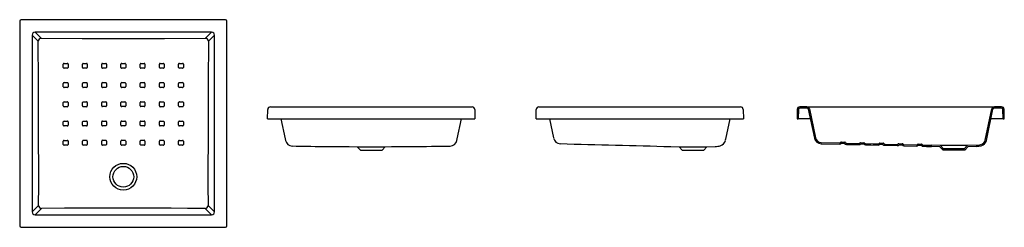
# Model space of a CAD drawing. Units: millimetres. Extents: x 4757.06 to 4760.39, y 2645.92 to 2646.62.
import ezdxf

# ---------------------------------------------------------------- set-up
doc = ezdxf.new("R2010")
doc.units = ezdxf.units.MM
doc.layers.add('SANINDUSA', color=3, linetype='Continuous')

msp = doc.modelspace()

# ---------------------------------------------------------------- linework, layer by layer
at = {"layer": 'SANINDUSA'}
for p, q in [((4757.06, 2646.619), (4757.06, 2645.9276)), ((4757.7564, 2646.624), (4757.065, 2646.624)), ((4757.7614, 2645.9276), (4757.7614, 2646.619)), ((4757.1022, 2646.572), (4757.1022, 2645.9746)), ((4757.1229, 2646.5513), (4757.1022, 2646.572)), ((4757.7094, 2646.5817), (4757.112, 2646.5817)), ((4757.112, 2646.5817), (4757.1327, 2646.5611)), ((4757.6888, 2646.5611), (4757.7094, 2646.5817)), ((4757.7192, 2646.572), (4757.6986, 2646.5513)), ((4757.7192, 2645.9746), (4757.7192, 2646.572)), ((4757.2076, 2646.4627), (4757.2076, 2646.4737)), ((4757.2076, 2646.3977), (4757.2076, 2646.4087)), ((4757.2076, 2646.3327), (4757.2076, 2646.3437)), ((4757.6138, 2646.3437), (4757.6138, 2646.3327)), ((4757.8988, 2646.2894), (4757.8994, 2646.3206)), ((4757.9084, 2646.3294), (4758.5907, 2646.3294)), ((4758.5997, 2646.3206), (4758.6002, 2646.2894)), ((4758.8074, 2646.2894), (4758.8079, 2646.3206)), ((4758.8169, 2646.3294), (4759.4992, 2646.3294)), ((4759.5082, 2646.3206), (4759.5088, 2646.2894)), ((4759.6908, 2646.3206), (4759.6902, 2646.2894)), ((4759.6948, 2646.3205), (4759.6942, 2646.2894)), ((4759.7237, 2646.3294), (4759.6998, 2646.3294)), ((4759.7237, 2646.3254), (4759.6998, 2646.3254)), ((4759.7237, 2646.3294), (4759.7422, 2646.3294)), ((4759.7285, 2646.3215), (4759.7493, 2646.224)), ((4759.7325, 2646.3223), (4759.7532, 2646.2249)), ((4759.7422, 2646.3294), (4760.3396, 2646.3294)), ((4760.3271, 2646.2172), (4760.3494, 2646.3223)), ((4760.331, 2646.2163), (4760.3533, 2646.3215)), ((4760.3396, 2646.3294), (4760.3582, 2646.3294)), ((4760.3821, 2646.3294), (4760.3582, 2646.3294)), ((4760.3821, 2646.3254), (4760.3582, 2646.3254)), ((4760.3876, 2646.2894), (4760.3871, 2646.3205)), ((4760.3916, 2646.2894), (4760.3911, 2646.3206)), ((4757.8988, 2646.2894), (4757.9038, 2646.2894)), ((4757.9038, 2646.2894), (4758.5952, 2646.2894)), ((4757.9439, 2646.2894), (4757.9585, 2646.2209)), ((4758.5405, 2646.2209), (4758.5551, 2646.2894)), ((4758.5952, 2646.2894), (4758.6002, 2646.2894)), ((4758.8074, 2646.2894), (4758.8124, 2646.2894)), ((4758.8124, 2646.2894), (4759.5038, 2646.2894)), ((4758.8525, 2646.2894), (4758.8663, 2646.2243)), ((4759.4491, 2646.2208), (4759.4636, 2646.2894)), ((4759.5038, 2646.2894), (4759.5088, 2646.2894)), ((4759.6902, 2646.2894), (4759.6942, 2646.2894)), ((4759.6952, 2646.2894), (4759.6942, 2646.2894)), ((4759.7354, 2646.2894), (4759.6952, 2646.2894)), ((4760.3866, 2646.2894), (4760.3465, 2646.2894)), ((4760.3876, 2646.2894), (4760.3866, 2646.2894)), ((4760.3876, 2646.2894), (4760.3916, 2646.2894)), ((4757.9585, 2646.2209), (4757.9595, 2646.2161)), ((4758.5395, 2646.2161), (4758.5405, 2646.2209)), ((4759.4489, 2646.2198), (4759.4491, 2646.2208)), ((4759.7721, 2646.205), (4759.8344, 2646.2034)), ((4759.7722, 2646.209), (4759.8345, 2646.2074)), ((4759.8404, 2646.2103), (4759.8516, 2646.21)), ((4759.8408, 2646.2063), (4759.851, 2646.206)), ((4759.8572, 2646.2028), (4759.8994, 2646.2018)), ((4759.8573, 2646.2068), (4759.8995, 2646.2058)), ((4759.9053, 2646.2086), (4759.9166, 2646.2083)), ((4759.9057, 2646.2046), (4759.916, 2646.2043)), ((4759.9703, 2646.207), (4759.9816, 2646.2067)), ((4759.9707, 2646.203), (4759.981, 2646.2027)), ((4759.9872, 2646.2035), (4760.0295, 2646.2025)), ((4760.0353, 2646.2053), (4760.0466, 2646.205)), ((4760.0357, 2646.2013), (4760.046, 2646.201)), ((4760.0522, 2646.2019), (4760.0945, 2646.2008)), ((4760.1003, 2646.2037), (4760.1115, 2646.2034)), ((4758.1744, 2646.1955), (4758.2024, 2646.1945)), ((4758.2024, 2646.1945), (4758.2128, 2646.1834)), ((4758.2024, 2646.1945), (4758.2495, 2646.1945)), ((4758.2128, 2646.1834), (4758.2495, 2646.1834)), ((4758.2495, 2646.1945), (4758.2966, 2646.1945)), ((4758.2495, 2646.1834), (4758.2863, 2646.1834)), ((4758.2863, 2646.1834), (4758.2966, 2646.1945)), ((4758.2966, 2646.1945), (4758.3246, 2646.1955)), ((4759.2629, 2646.1955), (4759.291, 2646.1945)), ((4759.291, 2646.1945), (4759.3013, 2646.1834)), ((4759.291, 2646.1945), (4759.3852, 2646.1945)), ((4759.3013, 2646.1834), (4759.3748, 2646.1834)), ((4759.3748, 2646.1834), (4759.3852, 2646.1945)), ((4759.3852, 2646.1945), (4759.4132, 2646.1955)), ((4759.9871, 2646.1995), (4760.0294, 2646.1985)), ((4760.0521, 2646.1979), (4760.0944, 2646.1968)), ((4760.1007, 2646.1996), (4760.1109, 2646.1994)), ((4760.1738, 2646.1945), (4760.1458, 2646.1955)), ((4760.1756, 2646.1984), (4760.1459, 2646.1995)), ((4760.1842, 2646.1834), (4760.1738, 2646.1945)), ((4760.1859, 2646.1874), (4760.1756, 2646.1984)), ((4760.2662, 2646.1984), (4760.1756, 2646.1984)), ((4760.2577, 2646.1834), (4760.1842, 2646.1834)), ((4760.2559, 2646.1874), (4760.1859, 2646.1874)), ((4760.2662, 2646.1984), (4760.2559, 2646.1874)), ((4760.268, 2646.1945), (4760.2577, 2646.1834)), ((4760.2959, 2646.1995), (4760.2662, 2646.1984)), ((4760.2961, 2646.1955), (4760.268, 2646.1945)), ((4757.1022, 2645.9746), (4757.1236, 2645.9959)), ((4757.1334, 2645.9862), (4757.112, 2645.9648)), ((4757.7094, 2645.9648), (4757.688, 2645.9862)), ((4757.6978, 2645.9959), (4757.7192, 2645.9746)), ((4757.112, 2645.9648), (4757.7094, 2645.9648)), ((4757.065, 2645.9226), (4757.7564, 2645.9226))]:
    msp.add_line(p, q, dxfattribs=at)
at = {"layer": 'SANINDUSA', "flags": 128}
for points in [[(4757.1236, 2645.9959), (4757.1241, 2646.0189), (4757.1244, 2646.0419), (4757.1246, 2646.0649), (4757.1246, 2646.088), (4757.1245, 2646.1111), (4757.1245, 2646.1342), (4757.1241, 2646.2037), (4757.1238, 2646.2732), (4757.1234, 2646.4121), (4757.1229, 2646.5513)], [(4757.1327, 2646.5611), (4757.2719, 2646.561), (4757.4107, 2646.561), (4757.5497, 2646.561), (4757.6887, 2646.5611)], [(4757.6986, 2646.5513), (4757.6981, 2646.4121), (4757.6976, 2646.2732), (4757.6973, 2646.2039), (4757.697, 2646.1347), (4757.6969, 2646.1115), (4757.6969, 2646.0883), (4757.6969, 2646.0652), (4757.697, 2646.042), (4757.6973, 2646.0189), (4757.6978, 2645.9959)], [(4757.2102, 2646.4763), (4757.2182, 2646.4763), (4757.2212, 2646.4763)], [(4757.2238, 2646.4737), (4757.2238, 2646.4657), (4757.2238, 2646.4627)], [(4757.2726, 2646.4627), (4757.2726, 2646.4707), (4757.2726, 2646.4737)], [(4757.2752, 2646.4763), (4757.2832, 2646.4763), (4757.2862, 2646.4763)], [(4757.2888, 2646.4737), (4757.2888, 2646.4657), (4757.2888, 2646.4627)], [(4757.3376, 2646.4627), (4757.3376, 2646.4707), (4757.3376, 2646.4737)], [(4757.3402, 2646.4763), (4757.3482, 2646.4763), (4757.3512, 2646.4763)], [(4757.3538, 2646.4737), (4757.3538, 2646.4657), (4757.3538, 2646.4627)], [(4757.4026, 2646.4627), (4757.4026, 2646.4707), (4757.4026, 2646.4737)], [(4757.4052, 2646.4763), (4757.4132, 2646.4763), (4757.4162, 2646.4763)], [(4757.4188, 2646.4737), (4757.4188, 2646.4657), (4757.4188, 2646.4627)], [(4757.4676, 2646.4627), (4757.4676, 2646.4707), (4757.4676, 2646.4737)], [(4757.4702, 2646.4763), (4757.4782, 2646.4763), (4757.4812, 2646.4763)], [(4757.4838, 2646.4737), (4757.4838, 2646.4657), (4757.4838, 2646.4627)], [(4757.5326, 2646.4627), (4757.5326, 2646.4707), (4757.5326, 2646.4737)], [(4757.5352, 2646.4763), (4757.5432, 2646.4763), (4757.5462, 2646.4763)], [(4757.5488, 2646.4737), (4757.5488, 2646.4657), (4757.5488, 2646.4627)], [(4757.5976, 2646.4627), (4757.5976, 2646.4707), (4757.5976, 2646.4737)], [(4757.6002, 2646.4763), (4757.6082, 2646.4763), (4757.6112, 2646.4763)], [(4757.6138, 2646.4737), (4757.6138, 2646.4657), (4757.6138, 2646.4627)], [(4757.2212, 2646.4601), (4757.2132, 2646.4601), (4757.2102, 2646.4601)], [(4757.2862, 2646.4601), (4757.2782, 2646.4601), (4757.2752, 2646.4601)], [(4757.3512, 2646.4601), (4757.3432, 2646.4601), (4757.3402, 2646.4601)], [(4757.4162, 2646.4601), (4757.4082, 2646.4601), (4757.4052, 2646.4601)], [(4757.4812, 2646.4601), (4757.4732, 2646.4601), (4757.4702, 2646.4601)], [(4757.5462, 2646.4601), (4757.5382, 2646.4601), (4757.5352, 2646.4601)], [(4757.6112, 2646.4601), (4757.6032, 2646.4601), (4757.6002, 2646.4601)], [(4757.2102, 2646.4113), (4757.2182, 2646.4113), (4757.2212, 2646.4113)], [(4757.2238, 2646.4087), (4757.2238, 2646.4007), (4757.2238, 2646.3977)], [(4757.2726, 2646.3977), (4757.2726, 2646.4057), (4757.2726, 2646.4087)], [(4757.2752, 2646.4113), (4757.2832, 2646.4113), (4757.2862, 2646.4113)], [(4757.2888, 2646.4087), (4757.2888, 2646.4007), (4757.2888, 2646.3977)], [(4757.3376, 2646.3977), (4757.3376, 2646.4057), (4757.3376, 2646.4087)], [(4757.3402, 2646.4113), (4757.3482, 2646.4113), (4757.3512, 2646.4113)], [(4757.3538, 2646.4087), (4757.3538, 2646.4007), (4757.3538, 2646.3977)], [(4757.4026, 2646.3978), (4757.4026, 2646.4058), (4757.4026, 2646.4088)], [(4757.4052, 2646.4113), (4757.4132, 2646.4113), (4757.4162, 2646.4113)], [(4757.4188, 2646.4088), (4757.4188, 2646.4008), (4757.4188, 2646.3978)], [(4757.4676, 2646.3977), (4757.4676, 2646.4057), (4757.4676, 2646.4087)], [(4757.4702, 2646.4113), (4757.4782, 2646.4113), (4757.4812, 2646.4113)], [(4757.4838, 2646.4087), (4757.4838, 2646.4007), (4757.4838, 2646.3977)], [(4757.5326, 2646.3977), (4757.5326, 2646.4057), (4757.5326, 2646.4087)], [(4757.5352, 2646.4113), (4757.5432, 2646.4113), (4757.5462, 2646.4113)], [(4757.5488, 2646.4087), (4757.5488, 2646.4007), (4757.5488, 2646.3977)], [(4757.5976, 2646.3977), (4757.5976, 2646.4057), (4757.5976, 2646.4087)], [(4757.6002, 2646.4113), (4757.6082, 2646.4113), (4757.6112, 2646.4113)], [(4757.6138, 2646.4087), (4757.6138, 2646.4007), (4757.6138, 2646.3977)], [(4757.2212, 2646.3951), (4757.2132, 2646.3951), (4757.2102, 2646.3951)], [(4757.2862, 2646.3951), (4757.2782, 2646.3951), (4757.2752, 2646.3951)], [(4757.3512, 2646.3952), (4757.3432, 2646.3952), (4757.3402, 2646.3952)], [(4757.4162, 2646.3952), (4757.4082, 2646.3952), (4757.4052, 2646.3952)], [(4757.4812, 2646.3952), (4757.4732, 2646.3952), (4757.4702, 2646.3952)], [(4757.5462, 2646.3951), (4757.5382, 2646.3951), (4757.5352, 2646.3951)], [(4757.6112, 2646.3951), (4757.6032, 2646.3951), (4757.6002, 2646.3951)], [(4757.2102, 2646.3463), (4757.2182, 2646.3463), (4757.2212, 2646.3463)], [(4757.2238, 2646.3437), (4757.2238, 2646.3357), (4757.2238, 2646.3327)], [(4757.2726, 2646.3327), (4757.2726, 2646.3407), (4757.2726, 2646.3437)], [(4757.2752, 2646.3463), (4757.2832, 2646.3463), (4757.2862, 2646.3463)], [(4757.2888, 2646.3437), (4757.2888, 2646.3357), (4757.2888, 2646.3327)], [(4757.3376, 2646.3328), (4757.3376, 2646.3408), (4757.3376, 2646.3438)], [(4757.3402, 2646.3463), (4757.3482, 2646.3463), (4757.3512, 2646.3464)], [(4757.3538, 2646.3438), (4757.3538, 2646.3358), (4757.3538, 2646.3328)], [(4757.4026, 2646.3328), (4757.4026, 2646.3408), (4757.4026, 2646.3438)], [(4757.4052, 2646.3464), (4757.4132, 2646.3464), (4757.4162, 2646.3464)], [(4757.4188, 2646.3438), (4757.4188, 2646.3358), (4757.4188, 2646.3328)], [(4757.4677, 2646.3328), (4757.4677, 2646.3408), (4757.4677, 2646.3438)], [(4757.4702, 2646.3464), (4757.4782, 2646.3463), (4757.4812, 2646.3463)], [(4757.4838, 2646.3438), (4757.4838, 2646.3358), (4757.4838, 2646.3328)], [(4757.5327, 2646.3327), (4757.5327, 2646.3407), (4757.5327, 2646.3437)], [(4757.5352, 2646.3463), (4757.5432, 2646.3463), (4757.5462, 2646.3463)], [(4757.5488, 2646.3437), (4757.5488, 2646.3357), (4757.5488, 2646.3327)], [(4757.5976, 2646.3327), (4757.5976, 2646.3407), (4757.5976, 2646.3437)], [(4757.6002, 2646.3463), (4757.6082, 2646.3463), (4757.6112, 2646.3463)], [(4757.2212, 2646.3301), (4757.2132, 2646.3301), (4757.2102, 2646.3301)], [(4757.2862, 2646.3301), (4757.2782, 2646.3301), (4757.2752, 2646.3301)], [(4757.3512, 2646.3302), (4757.3432, 2646.3302), (4757.3402, 2646.3302)], [(4757.4162, 2646.3302), (4757.4082, 2646.3302), (4757.4052, 2646.3302)], [(4757.4812, 2646.3302), (4757.4732, 2646.3302), (4757.4702, 2646.3302)], [(4757.5462, 2646.3301), (4757.5382, 2646.3301), (4757.5352, 2646.3301)], [(4757.6112, 2646.3301), (4757.6032, 2646.3301), (4757.6002, 2646.3301)], [(4757.2076, 2646.2677), (4757.2076, 2646.2757), (4757.2076, 2646.2787)], [(4757.2102, 2646.2813), (4757.2182, 2646.2813), (4757.2212, 2646.2813)], [(4757.2238, 2646.2787), (4757.2238, 2646.2707), (4757.2238, 2646.2677)], [(4757.2726, 2646.2677), (4757.2726, 2646.2757), (4757.2726, 2646.2787)], [(4757.2752, 2646.2813), (4757.2832, 2646.2813), (4757.2862, 2646.2813)], [(4757.2888, 2646.2787), (4757.2888, 2646.2707), (4757.2888, 2646.2677)], [(4757.3376, 2646.2678), (4757.3376, 2646.2758), (4757.3376, 2646.2788)], [(4757.3402, 2646.2814), (4757.3482, 2646.2814), (4757.3512, 2646.2814)], [(4757.3538, 2646.2788), (4757.3538, 2646.2708), (4757.3538, 2646.2678)], [(4757.4026, 2646.2678), (4757.4026, 2646.2758), (4757.4026, 2646.2788)], [(4757.4052, 2646.2814), (4757.4132, 2646.2814), (4757.4162, 2646.2814)], [(4757.4188, 2646.2788), (4757.4188, 2646.2708), (4757.4188, 2646.2678)], [(4757.4677, 2646.2678), (4757.4677, 2646.2758), (4757.4677, 2646.2788)], [(4757.4702, 2646.2814), (4757.4782, 2646.2814), (4757.4812, 2646.2814)], [(4757.4838, 2646.2788), (4757.4838, 2646.2708), (4757.4838, 2646.2678)], [(4757.5327, 2646.2677), (4757.5327, 2646.2757), (4757.5327, 2646.2787)], [(4757.5352, 2646.2813), (4757.5432, 2646.2813), (4757.5462, 2646.2813)], [(4757.5488, 2646.2787), (4757.5488, 2646.2707), (4757.5488, 2646.2677)], [(4757.5976, 2646.2677), (4757.5976, 2646.2757), (4757.5976, 2646.2787)], [(4757.6002, 2646.2813), (4757.6082, 2646.2813), (4757.6112, 2646.2813)], [(4757.6138, 2646.2787), (4757.6138, 2646.2707), (4757.6138, 2646.2677)], [(4757.2212, 2646.2651), (4757.2132, 2646.2651), (4757.2102, 2646.2651)], [(4757.2862, 2646.2652), (4757.2782, 2646.2652), (4757.2752, 2646.2651)], [(4757.3512, 2646.2652), (4757.3432, 2646.2652), (4757.3402, 2646.2652)], [(4757.4162, 2646.2652), (4757.4082, 2646.2652), (4757.4052, 2646.2652)], [(4757.4812, 2646.2652), (4757.4733, 2646.2652), (4757.4702, 2646.2652)], [(4757.5463, 2646.2651), (4757.5383, 2646.2652), (4757.5353, 2646.2652)], [(4757.6112, 2646.2651), (4757.6032, 2646.2651), (4757.6002, 2646.2651)], [(4757.2076, 2646.2027), (4757.2076, 2646.2107), (4757.2076, 2646.2137)], [(4757.2102, 2646.2163), (4757.2182, 2646.2163), (4757.2212, 2646.2163)], [(4757.2238, 2646.2137), (4757.2238, 2646.2057), (4757.2238, 2646.2028)], [(4757.2726, 2646.2028), (4757.2726, 2646.2108), (4757.2726, 2646.2138)], [(4757.2752, 2646.2164), (4757.2832, 2646.2164), (4757.2862, 2646.2164)], [(4757.2888, 2646.2138), (4757.2888, 2646.2058), (4757.2888, 2646.2028)], [(4757.3376, 2646.2028), (4757.3376, 2646.2108), (4757.3376, 2646.2138)], [(4757.3402, 2646.2164), (4757.3482, 2646.2164), (4757.3512, 2646.2164)], [(4757.3538, 2646.2138), (4757.3538, 2646.2058), (4757.3538, 2646.2028)], [(4757.4026, 2646.2028), (4757.4026, 2646.2108), (4757.4026, 2646.2138)], [(4757.4052, 2646.2164), (4757.4132, 2646.2164), (4757.4162, 2646.2164)], [(4757.4188, 2646.2138), (4757.4188, 2646.2058), (4757.4188, 2646.2028)], [(4757.4677, 2646.2028), (4757.4677, 2646.2108), (4757.4677, 2646.2138)], [(4757.4702, 2646.2164), (4757.4782, 2646.2164), (4757.4812, 2646.2164)], [(4757.4838, 2646.2138), (4757.4838, 2646.2058), (4757.4838, 2646.2028)], [(4757.5327, 2646.2028), (4757.5327, 2646.2108), (4757.5327, 2646.2138)], [(4757.5353, 2646.2164), (4757.5433, 2646.2164), (4757.5463, 2646.2164)], [(4757.5488, 2646.2138), (4757.5488, 2646.2058), (4757.5488, 2646.2028)], [(4757.5976, 2646.2028), (4757.5976, 2646.2108), (4757.5976, 2646.2137)], [(4757.6002, 2646.2163), (4757.6082, 2646.2163), (4757.6112, 2646.2163)], [(4757.6138, 2646.2137), (4757.6138, 2646.2057), (4757.6138, 2646.2027)], [(4759.4481, 2646.2164), (4759.4483, 2646.2172), (4759.4485, 2646.2182), (4759.4487, 2646.2189), (4759.4489, 2646.2198)], [(4759.9222, 2646.2012), (4759.9397, 2646.2007), (4759.9644, 2646.2001)], [(4759.9223, 2646.2052), (4759.9478, 2646.2045), (4759.9645, 2646.2041)], [(4757.2212, 2646.2002), (4757.2132, 2646.2002), (4757.2102, 2646.2002)], [(4757.2862, 2646.2002), (4757.2782, 2646.2002), (4757.2752, 2646.2002)], [(4757.3512, 2646.2002), (4757.3432, 2646.2002), (4757.3402, 2646.2002)], [(4757.4162, 2646.2002), (4757.4082, 2646.2002), (4757.4052, 2646.2002)], [(4757.4812, 2646.2002), (4757.4733, 2646.2002), (4757.4702, 2646.2002)], [(4757.5463, 2646.2002), (4757.5383, 2646.2002), (4757.5353, 2646.2002)], [(4757.6112, 2646.2002), (4757.6032, 2646.2002), (4757.6002, 2646.2002)], [(4757.9826, 2646.1973), (4757.9957, 2646.197), (4758.0132, 2646.1967), (4758.0298, 2646.1964), (4758.0453, 2646.1962), (4758.0598, 2646.196), (4758.0731, 2646.1959), (4758.0855, 2646.1958), (4758.0969, 2646.1957), (4758.1074, 2646.1956), (4758.1181, 2646.1955), (4758.1276, 2646.1955), (4758.1359, 2646.1954), (4758.1429, 2646.1954), (4758.1487, 2646.1954), (4758.1533, 2646.1954), (4758.1567, 2646.1954), (4758.1603, 2646.1954), (4758.1638, 2646.1954), (4758.1677, 2646.1954), (4758.1744, 2646.1955)], [(4758.3182, 2646.1955), (4758.3221, 2646.1955), (4758.3271, 2646.1954), (4758.3311, 2646.1954), (4758.3338, 2646.1954), (4758.3358, 2646.1954), (4758.3381, 2646.1954), (4758.3412, 2646.1954), (4758.3452, 2646.1954), (4758.35, 2646.1954), (4758.3567, 2646.1954), (4758.3646, 2646.1955), (4758.3736, 2646.1955), (4758.3837, 2646.1956), (4758.3952, 2646.1956), (4758.4079, 2646.1957), (4758.4217, 2646.1959), (4758.4368, 2646.196), (4758.453, 2646.1962), (4758.4701, 2646.1964), (4758.4884, 2646.1967), (4758.5078, 2646.197), (4758.5164, 2646.1971)], [(4760.1171, 2646.1962), (4760.1284, 2646.1959), (4760.1458, 2646.1955)], [(4760.1172, 2646.2002), (4760.1321, 2646.1998), (4760.1459, 2646.1995)], [(4760.2961, 2646.1955), (4760.305, 2646.1963), (4760.3138, 2646.1982)], [(4757.6878, 2645.9864), (4757.6282, 2645.9865), (4757.5727, 2645.9867), (4757.5171, 2645.9869), (4757.4616, 2645.987), (4757.406, 2645.9871), (4757.3505, 2645.9869), (4757.2811, 2645.9867), (4757.2116, 2645.9866), (4757.1337, 2645.9864)]]:
    msp.add_lwpolyline(points, dxfattribs=at)
at = {"layer": 'SANINDUSA'}
for radius in [0.0453, 0.035]:
    msp.add_circle((4757.4107, 2646.0933), radius, dxfattribs=at)
for centre, radius, start, end in [((4757.1333, 2646.5507), 0.0103, 93.2621, 176.9372), ((4757.6882, 2646.5507), 0.0103, 3.0626, 86.7382), ((4757.2102, 2646.4737), 0.00259, 90.0034, 180), ((4757.2212, 2646.4737), 0.00259, 0, 90.0051), ((4757.2752, 2646.4737), 0.00259, 90.0042, 180), ((4757.2862, 2646.4737), 0.00259, 0, 90.0124), ((4757.3402, 2646.4737), 0.00259, 89.9997, 179.9894), ((4757.3512, 2646.4737), 0.00259, 0, 90.017), ((4757.4052, 2646.4737), 0.00259, 89.9929, 179.9853), ((4757.4162, 2646.4737), 0.00259, 0.0082, 90.0136), ((4757.4702, 2646.4737), 0.00259, 89.989, 179.9866), ((4757.4812, 2646.4737), 0.00259, 0, 90.0054), ((4757.5352, 2646.4737), 0.00259, 89.99, 180), ((4757.5462, 2646.4737), 0.00259, 0, 89.9988), ((4757.6002, 2646.4737), 0.00259, 89.9964, 180), ((4757.6112, 2646.4737), 0.00259, 0, 89.9969), ((4757.2102, 2646.4627), 0.00259, 180, 270.0027), ((4757.2212, 2646.4627), 0.00259, 270.0063, 0), ((4757.2752, 2646.4627), 0.00259, 180, 270.0126), ((4757.2862, 2646.4627), 0.00259, 270.0062, 0), ((4757.3402, 2646.4627), 0.00259, 180, 270.0182), ((4757.3512, 2646.4627), 0.00259, 269.9996, 359.9869), ((4757.4052, 2646.4627), 0.00259, 180, 270.0181), ((4757.4162, 2646.4627), 0.00259, 269.9911, 359.9835), ((4757.4702, 2646.4627), 0.00259, 180, 270.0071), ((4757.4812, 2646.4627), 0.00259, 269.9868, 359.9891), ((4757.5352, 2646.4627), 0.00259, 180, 269.9962), ((4757.5462, 2646.4627), 0.00259, 269.9884, 0), ((4757.6002, 2646.4627), 0.00259, 180, 269.9945), ((4757.6112, 2646.4627), 0.00259, 269.9972, 0), ((4757.2102, 2646.4087), 0.00259, 90.0082, 180), ((4757.2212, 2646.4087), 0.00259, 0, 90.0051), ((4757.2752, 2646.4087), 0.00259, 90.0125, 180), ((4757.2862, 2646.4087), 0.00259, 0, 90.0182), ((4757.3402, 2646.4087), 0.00259, 90.0061, 179.9893), ((4757.3512, 2646.4087), 0.00259, 0, 90.0234), ((4757.4052, 2646.4088), 0.00259, 89.9912, 179.9831), ((4757.4162, 2646.4088), 0.00259, 0.0097, 90.016), ((4757.4702, 2646.4087), 0.00259, 89.9825, 179.9862), ((4757.4812, 2646.4087), 0.00259, 0, 90), ((4757.5352, 2646.4087), 0.00259, 89.984, 180), ((4757.5462, 2646.4087), 0.00259, 0, 89.9876), ((4757.6002, 2646.4087), 0.00259, 89.9928, 180), ((4757.6112, 2646.4087), 0.00259, 0, 89.9886), ((4757.2102, 2646.3977), 0.00259, 180, 270.0009), ((4757.2212, 2646.3977), 0.00259, 270.0121, 0), ((4757.2752, 2646.3977), 0.00259, 180, 270.0162), ((4757.2862, 2646.3977), 0.00259, 270.0153, 0), ((4757.3402, 2646.3977), 0.00259, 180, 270.0259), ((4757.3512, 2646.3977), 0.00259, 270.0062, 359.9846), ((4757.4052, 2646.3978), 0.00259, 180.0105, 270.0221), ((4757.4162, 2646.3978), 0.00259, 269.9885, 359.9795), ((4757.4702, 2646.3977), 0.00259, 180.0086, 270.0006), ((4757.4812, 2646.3977), 0.00259, 269.9794, 359.9896), ((4757.5352, 2646.3977), 0.00259, 180, 269.9856), ((4757.5462, 2646.3977), 0.00259, 269.9841, 0), ((4757.6002, 2646.3977), 0.00259, 180, 269.9856), ((4757.6112, 2646.3977), 0.00259, 269.9966, 0), ((4757.2102, 2646.3437), 0.00259, 90.0102, 180), ((4757.2212, 2646.3437), 0.00259, 0, 90.0048), ((4757.2752, 2646.3437), 0.00259, 90.0222, 180), ((4757.2862, 2646.3437), 0.00259, 0, 90.0249), ((4757.3402, 2646.3438), 0.00259, 90.0149, 179.9871), ((4757.3512, 2646.3438), 0.00259, 0, 90.0336), ((4757.4052, 2646.3438), 0.00259, 89.9921, 179.9769), ((4757.4162, 2646.3438), 0.00259, 0.0118, 90.0192), ((4757.4702, 2646.3438), 0.00259, 89.9748, 179.9863), ((4757.4812, 2646.3438), 0.00259, 0, 89.9899), ((4757.5352, 2646.3437), 0.00259, 89.9759, 180), ((4757.5462, 2646.3437), 0.00259, 0, 89.9781), ((4757.6002, 2646.3437), 0.00259, 89.9917, 180), ((4757.6112, 2646.3437), 0.00259, 0, 89.9852), ((4757.2102, 2646.3327), 0.00259, 180, 269.9995), ((4757.2212, 2646.3327), 0.00259, 270.0146, 0), ((4757.2752, 2646.3327), 0.00259, 180, 270.0239), ((4757.2862, 2646.3327), 0.00259, 270.0251, 0), ((4757.3402, 2646.3328), 0.00259, 180, 270.0355), ((4757.3512, 2646.3328), 0.00259, 270.0143, 359.9804), ((4757.4052, 2646.3328), 0.00259, 180.0131, 270.0285), ((4757.4162, 2646.3328), 0.00259, 269.984, 359.9751), ((4757.4702, 2646.3328), 0.00259, 180.0104, 269.9949), ((4757.4812, 2646.3328), 0.00259, 269.9694, 359.9903), ((4757.5352, 2646.3327), 0.00259, 180, 269.9758), ((4757.5462, 2646.3327), 0.00259, 269.975, 0), ((4757.6002, 2646.3327), 0.00259, 180, 269.9812), ((4757.6112, 2646.3327), 0.00259, 269.9952, 0.0094), ((4757.9084, 2646.3204), 0.009, 90, 179), ((4758.5907, 2646.3204), 0.009, 1, 90), ((4758.8169, 2646.3204), 0.009, 90, 179), ((4759.4992, 2646.3204), 0.009, 1, 90), ((4759.6998, 2646.3204), 0.009, 90, 179), ((4759.6998, 2646.3204), 0.005, 90, 179), ((4759.7237, 2646.3204), 0.009, 12, 90), ((4759.7237, 2646.3204), 0.005, 12, 90), ((4760.3582, 2646.3204), 0.009, 90, 168), ((4760.3582, 2646.3204), 0.005, 90, 168), ((4760.3821, 2646.3204), 0.009, 1, 90), ((4760.3821, 2646.3204), 0.005, 1, 90), ((4757.2102, 2646.2787), 0.00259, 90.0086, 180), ((4757.2102, 2646.2677), 0.00259, 180, 270.0055), ((4757.2212, 2646.2787), 0.00259, 0, 90.0102), ((4757.2212, 2646.2677), 0.00259, 270.0127, 0), ((4757.2752, 2646.2787), 0.00259, 90.0278, 180), ((4757.2752, 2646.2677), 0.00259, 180, 270.0383), ((4757.2862, 2646.2787), 0.00259, 0, 90.0374), ((4757.2862, 2646.2677), 0.00259, 270.03, 359.9884), ((4757.3402, 2646.2788), 0.00259, 90.0232, 179.9808), ((4757.3402, 2646.2678), 0.00259, 180, 270.0506), ((4757.3512, 2646.2788), 0.00259, 0, 90.0459), ((4757.3512, 2646.2678), 0.00259, 270.018, 359.9754), ((4757.4052, 2646.2788), 0.00259, 89.9909, 179.9728), ((4757.4052, 2646.2678), 0.00259, 180.0146, 270.0335), ((4757.4162, 2646.2788), 0.00259, 0.0139, 90.0224), ((4757.4162, 2646.2678), 0.00259, 269.9812, 359.9713), ((4757.4702, 2646.2788), 0.00259, 89.9633, 179.9839), ((4757.4702, 2646.2678), 0.00259, 180.0148, 269.9918), ((4757.4812, 2646.2788), 0.00259, 0.0102, 89.9852), ((4757.4813, 2646.2678), 0.00259, 269.9578, 359.9861), ((4757.5352, 2646.2787), 0.00259, 89.9656, 180), ((4757.5353, 2646.2677), 0.00259, 180.009, 269.9725), ((4757.5462, 2646.2787), 0.00259, 0, 89.9741), ((4757.5463, 2646.2677), 0.00259, 269.9645, 0), ((4757.6002, 2646.2787), 0.00259, 89.9885, 180), ((4757.6002, 2646.2677), 0.00259, 180, 269.9865), ((4757.6112, 2646.2787), 0.00259, 0, 89.9879), ((4757.6112, 2646.2677), 0.00259, 269.9928, 0), ((4757.2102, 2646.2137), 0.00259, 90.0033, 179.9862), ((4757.2102, 2646.2027), 0.00259, 180.009, 270.0309), ((4757.2212, 2646.2137), 0.00259, 0, 90.0305), ((4757.2212, 2646.2028), 0.00259, 270.0051, 359.9767), ((4757.2752, 2646.2138), 0.00259, 90.0267, 179.9766), ((4757.2752, 2646.2028), 0.00259, 180, 270.0602), ((4757.2862, 2646.2138), 0.00259, 0, 90.0561), ((4757.2862, 2646.2028), 0.00259, 270.0294, 359.9712), ((4757.3402, 2646.2138), 0.00259, 90.0246, 179.9708), ((4757.3402, 2646.2028), 0.00259, 180, 270.057), ((4757.3512, 2646.2138), 0.00259, 0, 90.0546), ((4757.3512, 2646.2028), 0.00259, 270.0198, 359.971), ((4757.4052, 2646.2138), 0.00259, 89.9895, 179.9729), ((4757.4052, 2646.2028), 0.00259, 180.0127, 270.0295), ((4757.4162, 2646.2138), 0.00259, 0.0149, 90.022), ((4757.4162, 2646.2028), 0.00259, 269.9826, 359.9758), ((4757.4702, 2646.2138), 0.00259, 89.9564, 179.9836), ((4757.4702, 2646.2028), 0.00259, 180.0187, 269.9906), ((4757.4812, 2646.2028), 0.00259, 269.9535, 359.9865), ((4757.4812, 2646.2138), 0.00259, 0.0176, 89.9864), ((4757.5353, 2646.2138), 0.00259, 89.9522, 179.9884), ((4757.5353, 2646.2028), 0.00259, 180.0176, 269.9817), ((4757.5463, 2646.2138), 0.00259, 0.0169, 89.9798), ((4757.5463, 2646.2028), 0.00259, 269.9511, 359.9842), ((4757.6002, 2646.2137), 0.00259, 89.976, 179.9877), ((4757.6002, 2646.2028), 0.00259, 180.0147, 270.0038), ((4757.6112, 2646.2137), 0.00259, 0, 90.0043), ((4757.6112, 2646.2027), 0.00259, 269.9785, 359.9806), ((4757.983, 2646.2211), 0.024, 192.0771, 269.0416), ((4758.516, 2646.2211), 0.024, 270.8964, 347.9235), ((4758.8898, 2646.2291), 0.024, 192.0013, 269.0598), ((4768.0108, 2991.4912), 345.4065, 268.486782, 268.548758), ((4759.4246, 2646.2213), 0.024, 284.7427, 348.0227), ((4759.7727, 2646.229), 0.024, 192, 268.5395), ((4759.7727, 2646.229), 0.02, 192, 268.5395), ((4759.8347, 2646.2114), 0.008, 268.5394, 319.8573), ((4759.8347, 2646.2114), 0.004, 268.5395, 323.6896), ((4759.8403, 2646.2073), 0.003, 88.5395, 143.6896), ((4759.8574, 2646.2108), 0.008, 217.2215, 268.5397), ((4759.8515, 2646.207), 0.003, 33.3894, 88.5395), ((4759.8574, 2646.2108), 0.004, 213.3894, 268.5395), ((4759.8996, 2646.2098), 0.008, 268.5391, 319.8576), ((4759.8996, 2646.2098), 0.004, 268.5395, 323.6896), ((4759.9053, 2646.2056), 0.003, 88.5395, 143.6896), ((4759.9224, 2646.2092), 0.008, 217.2216, 268.5393), ((4759.9165, 2646.2053), 0.003, 33.3894, 88.5395), ((4759.9224, 2646.2092), 0.004, 213.3894, 268.5395), ((4759.9646, 2646.2081), 0.008, 268.539, 319.8579), ((4759.9646, 2646.2081), 0.004, 268.5395, 323.6896), ((4759.9703, 2646.204), 0.003, 88.5395, 143.6896), ((4759.9873, 2646.2075), 0.008, 217.2217, 268.5394), ((4759.9815, 2646.2037), 0.003, 33.3894, 88.5395), ((4759.9873, 2646.2075), 0.004, 213.3894, 268.5395), ((4760.0296, 2646.2065), 0.008, 268.5398, 319.8572), ((4760.0296, 2646.2065), 0.004, 268.5395, 323.6896), ((4760.0352, 2646.2023), 0.003, 88.5395, 143.6896), ((4760.0523, 2646.2059), 0.008, 217.2216, 268.5397), ((4760.0465, 2646.202), 0.003, 33.3894, 88.5395), ((4760.0523, 2646.2059), 0.004, 213.3894, 268.5395), ((4760.0946, 2646.2048), 0.004, 268.5395, 323.6896), ((4760.1002, 2646.2007), 0.003, 88.5394, 143.6896), ((4760.1115, 2646.2004), 0.003, 33.3897, 88.5393), ((4760.1173, 2646.2042), 0.004, 213.3897, 268.5403), ((4760.2934, 2646.2727), 0.0733, 271.9629, 285.3116), ((4760.3075, 2646.2213), 0.02, 285.263, 348), ((4760.3075, 2646.2213), 0.024, 285.263, 348), ((4759.4112, 2646.2683), 0.0728, 271.5721, 285.5717), ((4760.0946, 2646.2048), 0.008, 268.5393, 319.8575), ((4760.1173, 2646.2042), 0.008, 217.2218, 268.5405), ((4757.1346, 2645.9968), 0.0105, 184.1529, 265.0195), ((4757.6869, 2645.9968), 0.0105, 274.9804, 355.8472)]:
    msp.add_arc(centre, radius, start, end, dxfattribs=at)
for centre, major_axis, ratio, start_param, end_param in [((4757.065, 2646.619), (0.00354, -0.00354), 0.999695, 2.356347, 3.926839), ((4757.7564, 2646.619), (0.00354, 0.00354), 0.999695, 5.497939, 7.068431), ((4757.1129, 2646.5711), (0.00793, -0.00793), 0.891198, 2.377815, 3.90537), ((4757.7086, 2646.5711), (0.00793, 0.00793), 0.891198, 5.519408, 7.046963), ((4757.1129, 2645.9754), (0.00793, 0.00793), 0.891198, 2.377815, 3.90537), ((4757.7086, 2645.9754), (-0.00793, 0.00793), 0.891198, 2.377815, 3.90537), ((4757.065, 2645.9276), (0.00354, 0.00354), 0.999695, 2.356347, 3.926839), ((4757.7564, 2645.9276), (0.00354, -0.00354), 0.999695, 5.497939, 7.068431)]:
    msp.add_ellipse(centre, major_axis=major_axis, ratio=ratio, start_param=start_param, end_param=end_param, dxfattribs=at)

doc.saveas('drawing.dxf')
